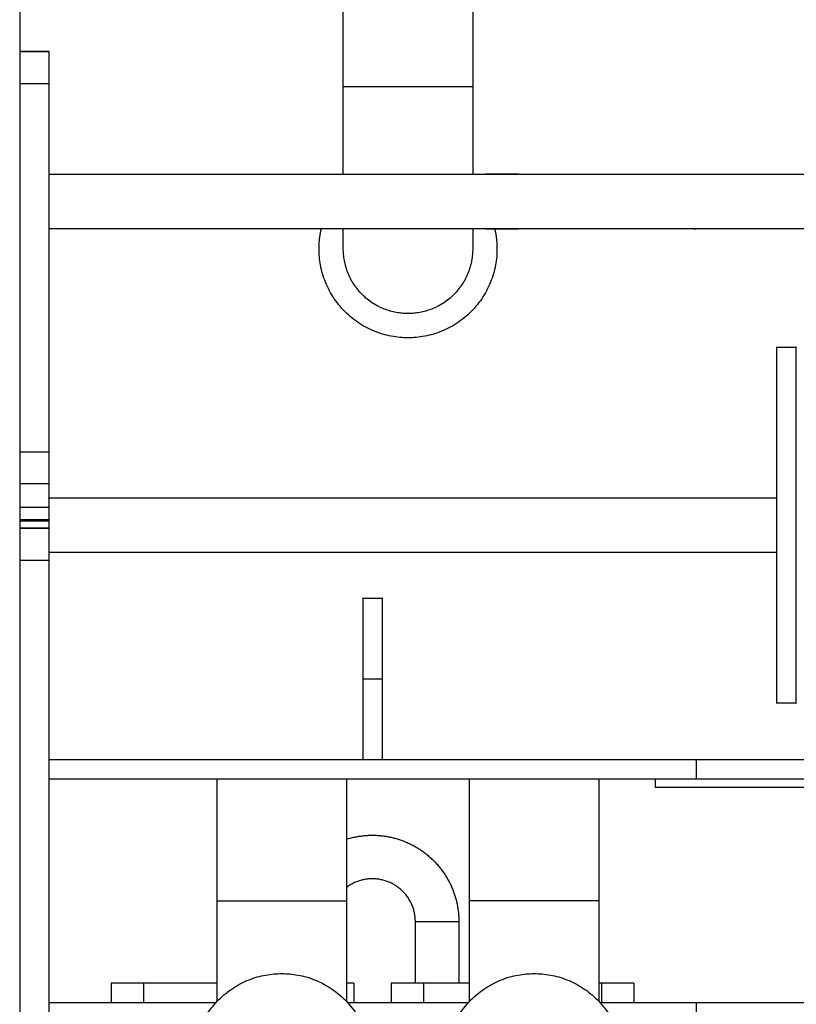
# Model space of a CAD drawing. Units: millimetres. Extents: x 101.3 to 113.2, y 1463 to 1475.7.
# Drawn here: x 110.9 to 111.4, y 1471.3 to 1471.9 of the extents above; entities that cross this region are included whole.
import ezdxf

# ---------------------------------------------------------------- set-up
doc = ezdxf.new("R2010")
doc.units = ezdxf.units.MM

# ---------------------------------------------------------------- blocks, each defined once
blk = doc.blocks.new('g405 opsi 2')
for points, degree in [([(15.37138, 3.73138), (15.37138, 3.75638), (15.37138, 3.78138), (15.37138, 3.80638)], 3), ([(15.45138, 3.80638), (15.45138, 3.78138), (15.45138, 3.75638), (15.45138, 3.73138)], 3), ([(15.17138, 3.79796), (15.17138, 3.30682), (15.17138, 2.81567)], 2), ([(15.17138, 3.75351), (15.18038, 3.75351), (15.18938, 3.75351)], 2), ([(15.17138, 3.7532), (15.18038, 3.7532), (15.18938, 3.7532)], 2), ([(15.17138, 3.73351), (15.18038, 3.73351), (15.18938, 3.73351)], 2), ([(15.18938, 3.73351), (15.18938, 3.61978), (15.18938, 3.50605)], 2), ([(15.63938, 3.57067), (15.64538, 3.57067), (15.65138, 3.57067)], 2), ([(15.17138, 3.50605), (15.18038, 3.50605), (15.18938, 3.50605)], 2), ([(15.17138, 3.48636), (15.18038, 3.48636), (15.18938, 3.48636)], 2), ([(15.18938, 3.48636), (15.18938, 3.47905), (15.18938, 3.47175)], 2), ([(15.18938, 3.47752), (15.41438, 3.47752), (15.63938, 3.47752)], 2), ([(15.17138, 3.47175), (15.18038, 3.47175), (15.18938, 3.47175)], 2), ([(15.18938, 3.47175), (15.18938, 3.46801), (15.18938, 3.46426)], 2), ([(15.17138, 3.46426), (15.18038, 3.46426), (15.18938, 3.46426)], 2), ([(15.17138, 3.4634), (15.18038, 3.4634), (15.18938, 3.4634)], 2), ([(15.18938, 3.4634), (15.18938, 3.46122), (15.18938, 3.45903)], 2), ([(15.17138, 3.45903), (15.18038, 3.45903), (15.18938, 3.45903)], 2), ([(15.17138, 3.45873), (15.18038, 3.45873), (15.18938, 3.45873)], 2), ([(15.63938, 3.44382), (15.41438, 3.44382), (15.18938, 3.44382)], 2), ([(15.17138, 3.43903), (15.18038, 3.43903), (15.18938, 3.43903)], 2), ([(15.18938, 3.43903), (15.18938, 3.28409), (15.18938, 3.12915)], 2), ([(15.38338, 3.41567), (15.38938, 3.41567), (15.39538, 3.41567)], 2), ([(15.38338, 3.36567), (15.38938, 3.36567), (15.39538, 3.36567)], 2), ([(15.65138, 3.35067), (15.64538, 3.35067), (15.63938, 3.35067)], 2), ([(15.58938, 3.31567), (15.58938, 3.30967), (15.58938, 3.30367)], 2), ([(15.29338, 3.22867), (15.29338, 3.25367), (15.29338, 3.27867), (15.29338, 3.30367)], 3), ([(15.37338, 3.30367), (15.37338, 3.27867), (15.37338, 3.25367), (15.37338, 3.22867)], 3), ([(15.44938, 3.22867), (15.44938, 3.25367), (15.44938, 3.27867), (15.44938, 3.30367)], 3), ([(15.52938, 3.30367), (15.52938, 3.27867), (15.52938, 3.25367), (15.52938, 3.22867)], 3), ([(15.56438, 3.29867), (15.56438, 3.30117), (15.56438, 3.30367)], 2), ([(15.41593, 3.17767), (15.41593, 3.19034), (15.41593, 3.203), (15.41593, 3.21567)], 3), ([(15.44283, 3.21567), (15.44283, 3.203), (15.44283, 3.19034), (15.44283, 3.17767)], 3), ([(15.22783, 3.17767), (15.22783, 3.17167), (15.22783, 3.16567)], 2), ([(15.29338, 3.17767), (15.2706, 3.17767), (15.24783, 3.17767)], 2), ([(15.24783, 3.17767), (15.24783, 3.17167), (15.24783, 3.16567)], 2), ([(15.37783, 3.17767), (15.37783, 3.17167), (15.37783, 3.16567)], 2), ([(15.40093, 3.17767), (15.40093, 3.17167), (15.40093, 3.16567)], 2), ([(15.44938, 3.17767), (15.43515, 3.17767), (15.42093, 3.17767)], 2), ([(15.42093, 3.17767), (15.42093, 3.17167), (15.42093, 3.16567)], 2), ([(15.53093, 3.17767), (15.53015, 3.17767), (15.52938, 3.17767)], 2), ([(15.53093, 3.17767), (15.53093, 3.17167), (15.53093, 3.16567)], 2), ([(15.55093, 3.17767), (15.55093, 3.17167), (15.55093, 3.16567)], 2), ([(15.58938, 3.16567), (15.58938, 3.15967), (15.58938, 3.15367)], 2)]:
    blk.add_open_spline(points, degree=degree)
for points, weights, knots in [([(15.18938, 3.75351), (15.18938, 3.75351), (15.18938, 3.74883), (15.18938, 3.74283), (15.18938, 3.73351)], [0.969674319115, 0.925334518676, 1, 0.906307787037, 1], [-2998.059577, -2998.059577, -2998.059577, -2984.150647, -2984.150647, -2966.697354, -2966.697354, -2966.697354]), ([(15.46496, 3.64382), (15.46638, 3.63769), (15.46638, 3.63138), (15.46638, 3.57638), (15.41138, 3.57638), (15.35638, 3.57638), (15.35638, 3.63138), (15.35638, 3.63769), (15.35781, 3.64382)], [0.923404217546, 0.954693969846, 1, 0.707106781187, 1, 0.707106781187, 1, 0.954693963256, 0.923404208444], [46.473649, 46.473649, 46.473649, 54.977871, 54.977871, 109.955743, 109.955743, 164.933614, 164.933614, 173.437838, 173.437838, 173.437838]), ([(15.65138, 3.35067), (15.65138, 3.35067), (15.65138, 3.46067), (15.65138, 3.57067), (15.65138, 3.57067)], [1, 0.707106781187, 1, 0.707106781187, 1], [-172.787596, -172.787596, -172.787596, 0, 0, 172.787596, 172.787596, 172.787596]), ([(15.18938, 3.47752), (15.18938, 3.47752), (15.18938, 3.47736), (15.18938, 3.47501), (15.18938, 3.45833)], [0.94911213064, 0.97185070028, 1, 0.707106781187, 1], [-29.011689, -29.011689, -29.011689, -26.467918, -26.467918, 0, 0, 0]), ([(15.18938, 3.45903), (15.18938, 3.45903), (15.18938, 3.45436), (15.18938, 3.44836), (15.18938, 3.43903)], [0.969674319115, 0.925334518676, 1, 0.906307787037, 1], [-1814.840629, -1814.840629, -1814.840629, -1800.931699, -1800.931699, -1783.478406, -1783.478406, -1783.478406]), ([(15.38338, 3.36567), (15.38338, 3.36567), (15.38338, 3.36066), (15.38338, 3.34699), (15.38338, 3.31567)], [0.926434948107, 0.938078162192, 1, 0.847477368569, 1], [-1663.495693, -1663.495693, -1663.495693, -1640.777549, -1640.777549, -1584.819405, -1584.819405, -1584.819405]), ([(15.39538, 3.36567), (15.39538, 3.36567), (15.39538, 3.36066), (15.39538, 3.34699), (15.39538, 3.31567)], [0.926434948107, 0.938078162192, 1, 0.847477368569, 1], [-1663.495693, -1663.495693, -1663.495693, -1640.777549, -1640.777549, -1584.819405, -1584.819405, -1584.819405]), ([(15.66148, 3.29867), (15.62688, 3.29867), (15.59563, 3.29867), (15.56438, 3.29867), (15.56438, 3.29867)], [1, 0.881357112472, 1, 0.881357112472, 1], [-654.420768, -654.420768, -654.420768, -605.213839, -605.213839, -556.006911, -556.006911, -556.006911]), ([(15.29338, 3.22867), (15.29338, 3.22867), (15.33338, 3.22867), (15.37338, 3.22867), (15.37338, 3.22867)], [1, 0.707106781187, 1, 0.707106781187, 1], [62.831853, 62.831853, 62.831853, 125.663706, 125.663706, 188.495559, 188.495559, 188.495559]), ([(15.52938, 3.22867), (15.52938, 3.22867), (15.48938, 3.22867), (15.44938, 3.22867), (15.44938, 3.22867)], [1, 0.707106781187, 1, 0.707106781187, 1], [62.831853, 62.831853, 62.831853, 125.663706, 125.663706, 188.495559, 188.495559, 188.495559]), ([(15.33338, 3.18367), (15.27838, 3.18367), (15.27838, 3.12867), (15.27838, 3.07367), (15.33338, 3.07367), (15.38838, 3.07367), (15.38838, 3.12867), (15.38838, 3.18367), (15.33338, 3.18367)], [1, 0.707106781187, 1, 0.707106781187, 1, 0.707106781187, 1, 0.707106781187, 1], [0, 0, 0, 54.977871, 54.977871, 109.955743, 109.955743, 164.933614, 164.933614, 219.911486, 219.911486, 219.911486]), ([(15.48938, 3.18367), (15.43438, 3.18367), (15.43438, 3.12867), (15.43438, 3.07367), (15.48938, 3.07367), (15.54438, 3.07367), (15.54438, 3.12867), (15.54438, 3.18367), (15.48938, 3.18367)], [1, 0.707106781187, 1, 0.707106781187, 1, 0.707106781187, 1, 0.707106781187, 1], [0, 0, 0, 54.977871, 54.977871, 109.955743, 109.955743, 164.933614, 164.933614, 219.911486, 219.911486, 219.911486])]:
    blk.add_rational_spline(points, weights, degree=2, knots=knots)
for points, weights in [([(15.41138, 3.73138), (15.37138, 3.73138), (15.37138, 3.73138)], [1, 0.707106781187, 1]), ([(15.45138, 3.73138), (15.45138, 3.73138), (15.41138, 3.73138)], [1, 0.707106781187, 1]), ([(15.41138, 3.59138), (15.37138, 3.59138), (15.37138, 3.63138)], [1, 0.707106781187, 1]), ([(15.45138, 3.63138), (15.45138, 3.59138), (15.41138, 3.59138)], [1, 0.707106781187, 1]), ([(15.63938, 3.46067), (15.63938, 3.57067), (15.63938, 3.57067)], [1, 0.707106781187, 1]), ([(15.18938, 3.50605), (15.18938, 3.48927), (15.18938, 3.48636)], [1, 0.766044443119, 1]), ([(15.18938, 3.46426), (15.18938, 3.46407), (15.18938, 3.4634)], [1, 0.995056892399, 1]), ([(15.18938, 3.45833), (15.18938, 3.44382), (15.18938, 3.44382)], [1, 0.735256080907, 0.94911213064]), ([(15.63938, 3.35067), (15.63938, 3.35067), (15.63938, 3.46067)], [1, 0.707106781187, 1]), ([(15.38338, 3.41567), (15.38338, 3.41567), (15.38338, 3.36567)], [0.93529489724, 0.830914347303, 0.9842437996]), ([(15.39538, 3.41567), (15.39538, 3.41567), (15.39538, 3.36567)], [0.93529489724, 0.830914347303, 0.9842437996]), ([(15.58938, 3.31567), (15.38938, 3.31567), (15.18938, 3.31567)], [1, 0.882352941176, 1]), ([(15.97338, 3.31567), (15.77933, 3.31567), (15.58938, 3.31567)], [0.989971069559, 0.887601564823, 1]), ([(15.58938, 3.30367), (15.38938, 3.30367), (15.18938, 3.30367)], [1, 0.882352941176, 1]), ([(15.97338, 3.30367), (15.77933, 3.30367), (15.58938, 3.30367)], [0.989971068238, 0.887601565549, 1]), ([(15.42938, 3.21567), (15.41593, 3.21567), (15.41593, 3.21567)], [1, 0.707106781187, 1]), ([(15.44283, 3.21567), (15.44283, 3.21567), (15.42938, 3.21567)], [1, 0.707106781187, 1]), ([(15.24783, 3.17767), (15.22783, 3.17767), (15.22783, 3.17767)], [1, 0.707106781187, 1]), ([(15.37783, 3.17767), (15.37783, 3.17767), (15.37338, 3.17767)], [1, 0.872182165295, 0.855923068173]), ([(15.42093, 3.17767), (15.40093, 3.17767), (15.40093, 3.17767)], [1, 0.707106781187, 1]), ([(15.55093, 3.17767), (15.55093, 3.17767), (15.53093, 3.17767)], [1, 0.707106781187, 1]), ([(15.29269, 3.16567), (15.23849, 3.16567), (15.18938, 3.16567)], [0.95368185254, 0.968298614734, 1]), ([(15.44869, 3.16567), (15.41155, 3.16567), (15.37407, 3.16567)], [0.945803373274, 0.939987790753, 0.941481849769]), ([(15.58938, 3.16567), (15.56072, 3.16567), (15.53007, 3.16567)], [1, 0.981252751154, 0.968480311076]), ([(15.95997, 3.16567), (15.77122, 3.16567), (15.58938, 3.16567)], [0.982488702196, 0.891880108947, 1])]:
    blk.add_rational_spline(points, weights, degree=2)
for points, degree, knots in [([(15.37138, 3.67752), (15.37138, 3.67867), (15.37138, 3.67983), (15.37138, 3.68101), (15.37138, 3.68247), (15.37138, 3.68395), (15.37138, 3.68546), (15.37138, 3.68695), (15.37138, 3.68846), (15.37138, 3.68998), (15.37138, 3.6915), (15.37138, 3.69303), (15.37138, 3.69458), (15.37138, 3.69611), (15.37138, 3.69765), (15.37138, 3.69921), (15.37138, 3.70075), (15.37138, 3.7023), (15.37138, 3.70387), (15.37138, 3.70541), (15.37138, 3.70697), (15.37138, 3.70853), (15.37138, 3.71008), (15.37138, 3.71163), (15.37138, 3.71319), (15.37138, 3.71472), (15.37138, 3.71627), (15.37138, 3.71782), (15.37138, 3.71934), (15.37138, 3.72087), (15.37138, 3.7224), (15.37138, 3.72391), (15.37138, 3.72542), (15.37138, 3.72693), (15.37138, 3.72841), (15.37138, 3.7299), (15.37138, 3.73138)], 3, [100.211706, 100.211706, 100.211706, 100.211706, 104.295746, 104.295746, 104.295746, 109.370913, 109.370913, 109.370913, 114.406147, 114.406147, 114.406147, 119.396255, 119.396255, 119.396255, 124.334893, 124.334893, 124.334893, 129.217432, 129.217432, 129.217432, 134.039113, 134.039113, 134.039113, 138.795631, 138.795631, 138.795631, 143.48282, 143.48282, 143.48282, 148.097051, 148.097051, 148.097051, 152.635677, 152.635677, 152.635677, 157.095506, 157.095506, 157.095506, 157.095506]), ([(15.45138, 3.73138), (15.45138, 3.7299), (15.45138, 3.72841), (15.45138, 3.72693), (15.45138, 3.72542), (15.45138, 3.72391), (15.45138, 3.7224), (15.45138, 3.72087), (15.45138, 3.71934), (15.45138, 3.71782), (15.45138, 3.71627), (15.45138, 3.71472), (15.45138, 3.71319), (15.45138, 3.71163), (15.45138, 3.71008), (15.45138, 3.70853), (15.45138, 3.70697), (15.45138, 3.70541), (15.45138, 3.70387), (15.45138, 3.7023), (15.45138, 3.70075), (15.45138, 3.69921), (15.45138, 3.69765), (15.45138, 3.69611), (15.45138, 3.69458), (15.45138, 3.69303), (15.45138, 3.6915), (15.45138, 3.68998), (15.45138, 3.68846), (15.45138, 3.68695), (15.45138, 3.68546), (15.45138, 3.68395), (15.45138, 3.68247), (15.45138, 3.68101), (15.45138, 3.67983), (15.45138, 3.67867), (15.45138, 3.67752)], 3, [0, 0, 0, 0, 4.459829, 4.459829, 4.459829, 8.998455, 8.998455, 8.998455, 13.612686, 13.612686, 13.612686, 18.299874, 18.299874, 18.299874, 23.056392, 23.056392, 23.056392, 27.878074, 27.878074, 27.878074, 32.760612, 32.760612, 32.760612, 37.69925, 37.69925, 37.69925, 42.689359, 42.689359, 42.689359, 47.724593, 47.724593, 47.724593, 52.79976, 52.79976, 52.79976, 56.883798, 56.883798, 56.883798, 56.883798]), ([(15.18938, 3.67752), (15.27671, 3.67752), (15.36405, 3.67752), (15.45138, 3.67752), (15.59538, 3.67752), (15.73938, 3.67752)], 2, [262.000001, 262.000001, 262.000001, 262.131003, 262.262005, 262.262005, 550.253407, 550.253407, 550.253407]), ([(15.73938, 3.64382), (15.59538, 3.64382), (15.45138, 3.64382), (15.45138, 3.64382), (15.27671, 3.64382), (15.18938, 3.64382)], 2, [250.008597, 250.008597, 250.008597, 537.999999, 537.999999, 537.999999, 538.262004, 538.262004, 538.262004]), ([(15.37138, 3.63138), (15.37138, 3.63138), (15.37138, 3.63142), (15.37138, 3.63148), (15.37138, 3.63155), (15.37138, 3.63165), (15.37138, 3.63179), (15.37138, 3.63193), (15.37138, 3.6321), (15.37138, 3.63231), (15.37138, 3.63252), (15.37138, 3.63277), (15.37138, 3.63305), (15.37138, 3.63334), (15.37138, 3.63367), (15.37138, 3.63403), (15.37138, 3.6344), (15.37138, 3.6348), (15.37138, 3.63524), (15.37138, 3.63569), (15.37138, 3.63618), (15.37138, 3.6367), (15.37138, 3.63723), (15.37138, 3.6378), (15.37138, 3.63841), (15.37138, 3.63902), (15.37138, 3.63967), (15.37138, 3.64036), (15.37138, 3.64105), (15.37138, 3.64179), (15.37138, 3.64256), (15.37138, 3.64297), (15.37138, 3.64339), (15.37138, 3.64382)], 3, [0, 0, 0, 0, 4.459749, 4.459749, 4.459749, 8.998235, 8.998235, 8.998235, 13.61269, 13.61269, 13.61269, 18.299717, 18.299717, 18.299717, 23.056239, 23.056239, 23.056239, 27.877788, 27.877788, 27.877788, 32.760435, 32.760435, 32.760435, 37.699289, 37.699289, 37.699289, 42.689186, 42.689186, 42.689186, 47.724646, 47.724646, 47.724646, 50.415419, 50.415419, 50.415419, 50.415419]), ([(15.45138, 3.64382), (15.45138, 3.64339), (15.45138, 3.64297), (15.45138, 3.64256), (15.45138, 3.64179), (15.45138, 3.64105), (15.45138, 3.64036), (15.45138, 3.63967), (15.45138, 3.63902), (15.45138, 3.63841), (15.45138, 3.6378), (15.45138, 3.63723), (15.45138, 3.6367), (15.45138, 3.63618), (15.45138, 3.63569), (15.45138, 3.63524), (15.45138, 3.6348), (15.45138, 3.6344), (15.45138, 3.63403), (15.45138, 3.63367), (15.45138, 3.63334), (15.45138, 3.63305), (15.45138, 3.63277), (15.45138, 3.63252), (15.45138, 3.63231), (15.45138, 3.6321), (15.45138, 3.63193), (15.45138, 3.63179), (15.45138, 3.63165), (15.45138, 3.63155), (15.45138, 3.63148), (15.45138, 3.63142), (15.45138, 3.63138), (15.45138, 3.63138)], 3, [106.680084, 106.680084, 106.680084, 106.680084, 109.37086, 109.37086, 109.37086, 114.40632, 114.40632, 114.40632, 119.396217, 119.396217, 119.396217, 124.335071, 124.335071, 124.335071, 129.217718, 129.217718, 129.217718, 134.039266, 134.039266, 134.039266, 138.795788, 138.795788, 138.795788, 143.482816, 143.482816, 143.482816, 148.097271, 148.097271, 148.097271, 152.635756, 152.635756, 152.635756, 157.095506, 157.095506, 157.095506, 157.095506]), ([(15.37338, 3.26667), (15.37381, 3.2668), (15.37424, 3.26693), (15.37467, 3.26706), (15.3755, 3.26729), (15.37633, 3.26751), (15.37717, 3.26771), (15.37799, 3.2679), (15.37882, 3.26807), (15.37965, 3.26823), (15.38047, 3.26838), (15.3813, 3.26851), (15.38213, 3.26863), (15.38294, 3.26874), (15.38376, 3.26883), (15.38458, 3.2689), (15.38538, 3.26898), (15.38619, 3.26903), (15.387, 3.26907), (15.38779, 3.2691), (15.38859, 3.26912), (15.38938, 3.26912), (15.39017, 3.26912), (15.39097, 3.2691), (15.39176, 3.26907), (15.39257, 3.26903), (15.39338, 3.26898), (15.39418, 3.2689), (15.395, 3.26883), (15.39582, 3.26874), (15.39663, 3.26863), (15.39746, 3.26851), (15.39828, 3.26838), (15.39911, 3.26823), (15.39994, 3.26807), (15.40077, 3.2679), (15.40159, 3.26771), (15.40243, 3.26751), (15.40326, 3.26729), (15.40409, 3.26706), (15.40492, 3.26682), (15.40575, 3.26656), (15.40658, 3.26628), (15.40741, 3.266), (15.40824, 3.26569), (15.40905, 3.26537), (15.40988, 3.26504), (15.4107, 3.26469), (15.41151, 3.26432), (15.41233, 3.26395), (15.41313, 3.26356), (15.41393, 3.26315), (15.41473, 3.26273), (15.41552, 3.2623), (15.41631, 3.26184), (15.41709, 3.26138), (15.41787, 3.26091), (15.41863, 3.26041), (15.41939, 3.25991), (15.42015, 3.25939), (15.42089, 3.25885), (15.42163, 3.25831), (15.42236, 3.25775), (15.42307, 3.25717), (15.42378, 3.25659), (15.42448, 3.25599), (15.42517, 3.25537), (15.42585, 3.25475), (15.42652, 3.25412), (15.42717, 3.25347), (15.42783, 3.25281), (15.42846, 3.25214), (15.42908, 3.25146), (15.4297, 3.25078), (15.4303, 3.25008), (15.43088, 3.24936), (15.43145, 3.24865), (15.43202, 3.24792), (15.43256, 3.24718), (15.4331, 3.24644), (15.43362, 3.24568), (15.43412, 3.24492), (15.43462, 3.24416), (15.43509, 3.24338), (15.43555, 3.2426), (15.43601, 3.24182), (15.43644, 3.24102), (15.43686, 3.24022), (15.43727, 3.23942), (15.43766, 3.23862), (15.43803, 3.2378), (15.4384, 3.23699), (15.43875, 3.23617), (15.43908, 3.23535), (15.4394, 3.23453), (15.4397, 3.2337), (15.43999, 3.23287), (15.44027, 3.23204), (15.44053, 3.23121), (15.44077, 3.23038), (15.441, 3.22955), (15.44122, 3.22872), (15.44142, 3.22788), (15.44161, 3.22706), (15.44178, 3.22623), (15.44194, 3.2254), (15.44209, 3.22458), (15.44222, 3.22375), (15.44234, 3.22292), (15.44245, 3.22211), (15.44254, 3.22129), (15.44261, 3.22047), (15.44269, 3.21967), (15.44274, 3.21886), (15.44278, 3.21805), (15.44281, 3.21726), (15.44283, 3.21647), (15.44283, 3.21567)], 3, [67.716923, 67.716923, 67.716923, 67.716923, 69.066871, 69.066871, 69.066871, 71.643988, 71.643988, 71.643988, 74.186349, 74.186349, 74.186349, 76.691665, 76.691665, 76.691665, 79.158061, 79.158061, 79.158061, 81.58363, 81.58363, 81.58363, 83.967548, 83.967548, 83.967548, 86.351326, 86.351326, 86.351326, 88.777248, 88.777248, 88.777248, 91.243528, 91.243528, 91.243528, 93.748919, 93.748919, 93.748919, 96.291215, 96.291215, 96.291215, 98.868377, 98.868377, 98.868377, 101.478183, 101.478183, 101.478183, 104.117796, 104.117796, 104.117796, 106.785085, 106.785085, 106.785085, 109.476503, 109.476503, 109.476503, 112.189019, 112.189019, 112.189019, 114.919456, 114.919456, 114.919456, 117.664691, 117.664691, 117.664691, 120.420601, 120.420601, 120.420601, 123.184172, 123.184172, 123.184172, 125.951392, 125.951392, 125.951392, 128.718627, 128.718627, 128.718627, 131.481941, 131.481941, 131.481941, 134.238131, 134.238131, 134.238131, 136.983248, 136.983248, 136.983248, 139.713743, 139.713743, 139.713743, 142.426272, 142.426272, 142.426272, 145.117766, 145.117766, 145.117766, 147.784864, 147.784864, 147.784864, 150.424679, 150.424679, 150.424679, 153.034417, 153.034417, 153.034417, 155.611535, 155.611535, 155.611535, 158.153896, 158.153896, 158.153896, 160.659212, 160.659212, 160.659212, 163.125608, 163.125608, 163.125608, 165.551134, 165.551134, 165.551134, 167.935096, 167.935096, 167.935096, 167.935096]), ([(15.41593, 3.21567), (15.41593, 3.21607), (15.41592, 3.21646), (15.4159, 3.21685), (15.41589, 3.21726), (15.41586, 3.21766), (15.41582, 3.21806), (15.41579, 3.21846), (15.41574, 3.21887), (15.41568, 3.21927), (15.41563, 3.21968), (15.41556, 3.22009), (15.41549, 3.2205), (15.41541, 3.22092), (15.41532, 3.22133), (15.41523, 3.22174), (15.41513, 3.22215), (15.41502, 3.22257), (15.4149, 3.22298), (15.41479, 3.22339), (15.41466, 3.2238), (15.41452, 3.22421), (15.41438, 3.22463), (15.41423, 3.22504), (15.41407, 3.22544), (15.4139, 3.22585), (15.41373, 3.22626), (15.41355, 3.22666), (15.41336, 3.22707), (15.41317, 3.22747), (15.41296, 3.22787), (15.41276, 3.22826), (15.41254, 3.22866), (15.41231, 3.22905), (15.41209, 3.22944), (15.41185, 3.22982), (15.4116, 3.2302), (15.41135, 3.23058), (15.41109, 3.23095), (15.41083, 3.23132), (15.41056, 3.23169), (15.41028, 3.23205), (15.40999, 3.23241), (15.4097, 3.23276), (15.40941, 3.23311), (15.4091, 3.23345), (15.40879, 3.23379), (15.40848, 3.23412), (15.40815, 3.23444), (15.40783, 3.23477), (15.4075, 3.23508), (15.40716, 3.23539), (15.40682, 3.2357), (15.40647, 3.23599), (15.40611, 3.23628), (15.40576, 3.23657), (15.4054, 3.23685), (15.40503, 3.23712), (15.40466, 3.23739), (15.40429, 3.23764), (15.40391, 3.23789), (15.40353, 3.23814), (15.40314, 3.23838), (15.40275, 3.23861), (15.40237, 3.23883), (15.40197, 3.23905), (15.40157, 3.23925), (15.40118, 3.23946), (15.40078, 3.23965), (15.40037, 3.23984), (15.39997, 3.24002), (15.39956, 3.24019), (15.39915, 3.24036), (15.39875, 3.24052), (15.39834, 3.24067), (15.39792, 3.24081), (15.39751, 3.24095), (15.3971, 3.24108), (15.39669, 3.2412), (15.39627, 3.24131), (15.39586, 3.24142), (15.39545, 3.24152), (15.39504, 3.24161), (15.39462, 3.2417), (15.39421, 3.24178), (15.3938, 3.24185), (15.39339, 3.24192), (15.39298, 3.24198), (15.39258, 3.24203), (15.39217, 3.24208), (15.39177, 3.24211), (15.39137, 3.24215), (15.39096, 3.24218), (15.39056, 3.24219), (15.39017, 3.24221), (15.38977, 3.24222), (15.38938, 3.24222), (15.38898, 3.24222), (15.38859, 3.24221), (15.3882, 3.24219), (15.38779, 3.24218), (15.38739, 3.24215), (15.38699, 3.24211), (15.38659, 3.24208), (15.38618, 3.24203), (15.38578, 3.24198), (15.38537, 3.24192), (15.38496, 3.24185), (15.38455, 3.24178), (15.38413, 3.2417), (15.38372, 3.24161), (15.38331, 3.24152), (15.3829, 3.24142), (15.38248, 3.24131), (15.38207, 3.2412), (15.38166, 3.24108), (15.38125, 3.24095), (15.38084, 3.24081), (15.38042, 3.24067), (15.38001, 3.24052), (15.37961, 3.24036), (15.3792, 3.24019), (15.37879, 3.24002), (15.37839, 3.23984), (15.37798, 3.23965), (15.37758, 3.23946), (15.37719, 3.23925), (15.37679, 3.23905), (15.37639, 3.23883), (15.376, 3.23861), (15.37561, 3.23838), (15.37523, 3.23814), (15.37485, 3.23789), (15.37447, 3.23764), (15.3741, 3.23739), (15.37373, 3.23712), (15.37361, 3.23703), (15.3735, 3.23695), (15.37338, 3.23686)], 3, [0, 0, 0, 0, 1.184175, 1.184175, 1.184175, 2.388997, 2.388997, 2.388997, 3.61412, 3.61412, 3.61412, 4.858575, 4.858575, 4.858575, 6.121432, 6.121432, 6.121432, 7.401553, 7.401553, 7.401553, 8.697877, 8.697877, 8.697877, 10.009142, 10.009142, 10.009142, 11.333959, 11.333959, 11.333959, 12.670894, 12.670894, 12.670894, 14.018277, 14.018277, 14.018277, 15.374584, 15.374584, 15.374584, 16.738155, 16.738155, 16.738155, 18.107226, 18.107226, 18.107226, 19.479836, 19.479836, 19.479836, 20.854393, 20.854393, 20.854393, 22.228943, 22.228943, 22.228943, 23.60168, 23.60168, 23.60168, 24.970612, 24.970612, 24.970612, 26.334242, 26.334242, 26.334242, 27.690521, 27.690521, 27.690521, 29.037898, 29.037898, 29.037898, 30.374795, 30.374795, 30.374795, 31.699706, 31.699706, 31.699706, 33.010871, 33.010871, 33.010871, 34.307229, 34.307229, 34.307229, 35.587372, 35.587372, 35.587372, 36.850196, 36.850196, 36.850196, 38.094689, 38.094689, 38.094689, 39.319754, 39.319754, 39.319754, 40.524772, 40.524772, 40.524772, 41.708857, 41.708857, 41.708857, 42.893011, 42.893011, 42.893011, 44.097853, 44.097853, 44.097853, 45.322976, 45.322976, 45.322976, 46.567431, 46.567431, 46.567431, 47.830288, 47.830288, 47.830288, 49.110409, 49.110409, 49.110409, 50.406734, 50.406734, 50.406734, 51.717998, 51.717998, 51.717998, 53.042814, 53.042814, 53.042814, 54.37975, 54.37975, 54.37975, 55.727133, 55.727133, 55.727133, 57.083457, 57.083457, 57.083457, 58.447011, 58.447011, 58.447011, 58.883114, 58.883114, 58.883114, 58.883114]), ([(15.29338, 3.16642), (15.29338, 3.1675), (15.29338, 3.16861), (15.29338, 3.16973), (15.29338, 3.17111), (15.29338, 3.17252), (15.29338, 3.17395), (15.29338, 3.17537), (15.29338, 3.17682), (15.29338, 3.17829), (15.29338, 3.17976), (15.29338, 3.18124), (15.29338, 3.18274), (15.29338, 3.18423), (15.29338, 3.18574), (15.29338, 3.18727), (15.29338, 3.18878), (15.29338, 3.19032), (15.29338, 3.19186), (15.29338, 3.19339), (15.29338, 3.19494), (15.29338, 3.1965), (15.29338, 3.19804), (15.29338, 3.19959), (15.29338, 3.20115), (15.29338, 3.2027), (15.29338, 3.20426), (15.29338, 3.20582), (15.29338, 3.20736), (15.29338, 3.20892), (15.29338, 3.21047), (15.29338, 3.21201), (15.29338, 3.21355), (15.29338, 3.2151), (15.29338, 3.21662), (15.29338, 3.21815), (15.29338, 3.21969), (15.29338, 3.22119), (15.29338, 3.2227), (15.29338, 3.22421), (15.29338, 3.2257), (15.29338, 3.22718), (15.29338, 3.22867)], 3, [89.894487, 89.894487, 89.894487, 89.894487, 94.051268, 94.051268, 94.051268, 99.187114, 99.187114, 99.187114, 104.295746, 104.295746, 104.295746, 109.370913, 109.370913, 109.370913, 114.406147, 114.406147, 114.406147, 119.396255, 119.396255, 119.396255, 124.334893, 124.334893, 124.334893, 129.217432, 129.217432, 129.217432, 134.039113, 134.039113, 134.039113, 138.795631, 138.795631, 138.795631, 143.48282, 143.48282, 143.48282, 148.097051, 148.097051, 148.097051, 152.635677, 152.635677, 152.635677, 157.095506, 157.095506, 157.095506, 157.095506]), ([(15.37338, 3.22867), (15.37338, 3.22718), (15.37338, 3.2257), (15.37338, 3.22421), (15.37338, 3.2227), (15.37338, 3.22119), (15.37338, 3.21969), (15.37338, 3.21815), (15.37338, 3.21662), (15.37338, 3.2151), (15.37338, 3.21355), (15.37338, 3.21201), (15.37338, 3.21047), (15.37338, 3.20892), (15.37338, 3.20736), (15.37338, 3.20582), (15.37338, 3.20426), (15.37338, 3.2027), (15.37338, 3.20115), (15.37338, 3.19959), (15.37338, 3.19804), (15.37338, 3.1965), (15.37338, 3.19494), (15.37338, 3.19339), (15.37338, 3.19186), (15.37338, 3.19032), (15.37338, 3.18878), (15.37338, 3.18727), (15.37338, 3.18574), (15.37338, 3.18423), (15.37338, 3.18274), (15.37338, 3.18124), (15.37338, 3.17976), (15.37338, 3.17829), (15.37338, 3.17682), (15.37338, 3.17537), (15.37338, 3.17395), (15.37338, 3.17252), (15.37338, 3.17111), (15.37338, 3.16973), (15.37338, 3.16861), (15.37338, 3.1675), (15.37338, 3.16642)], 3, [0, 0, 0, 0, 4.459829, 4.459829, 4.459829, 8.998455, 8.998455, 8.998455, 13.612686, 13.612686, 13.612686, 18.299874, 18.299874, 18.299874, 23.056392, 23.056392, 23.056392, 27.878074, 27.878074, 27.878074, 32.760612, 32.760612, 32.760612, 37.69925, 37.69925, 37.69925, 42.689359, 42.689359, 42.689359, 47.724593, 47.724593, 47.724593, 52.79976, 52.79976, 52.79976, 57.908392, 57.908392, 57.908392, 63.044237, 63.044237, 63.044237, 67.201022, 67.201022, 67.201022, 67.201022]), ([(15.44938, 3.16642), (15.44938, 3.1675), (15.44938, 3.16861), (15.44938, 3.16973), (15.44938, 3.17111), (15.44938, 3.17252), (15.44938, 3.17395), (15.44938, 3.17537), (15.44938, 3.17682), (15.44938, 3.17829), (15.44938, 3.17976), (15.44938, 3.18124), (15.44938, 3.18274), (15.44938, 3.18423), (15.44938, 3.18574), (15.44938, 3.18727), (15.44938, 3.18878), (15.44938, 3.19032), (15.44938, 3.19186), (15.44938, 3.19339), (15.44938, 3.19494), (15.44938, 3.1965), (15.44938, 3.19804), (15.44938, 3.19959), (15.44938, 3.20115), (15.44938, 3.2027), (15.44938, 3.20426), (15.44938, 3.20582), (15.44938, 3.20736), (15.44938, 3.20892), (15.44938, 3.21047), (15.44938, 3.21201), (15.44938, 3.21355), (15.44938, 3.2151), (15.44938, 3.21662), (15.44938, 3.21815), (15.44938, 3.21969), (15.44938, 3.22119), (15.44938, 3.2227), (15.44938, 3.22421), (15.44938, 3.2257), (15.44938, 3.22718), (15.44938, 3.22867)], 3, [89.894486, 89.894486, 89.894486, 89.894486, 94.051268, 94.051268, 94.051268, 99.187114, 99.187114, 99.187114, 104.295746, 104.295746, 104.295746, 109.370913, 109.370913, 109.370913, 114.406147, 114.406147, 114.406147, 119.396255, 119.396255, 119.396255, 124.334893, 124.334893, 124.334893, 129.217432, 129.217432, 129.217432, 134.039113, 134.039113, 134.039113, 138.795631, 138.795631, 138.795631, 143.48282, 143.48282, 143.48282, 148.097051, 148.097051, 148.097051, 152.635677, 152.635677, 152.635677, 157.095506, 157.095506, 157.095506, 157.095506]), ([(15.52938, 3.22867), (15.52938, 3.22718), (15.52938, 3.2257), (15.52938, 3.22421), (15.52938, 3.2227), (15.52938, 3.22119), (15.52938, 3.21969), (15.52938, 3.21815), (15.52938, 3.21662), (15.52938, 3.2151), (15.52938, 3.21355), (15.52938, 3.21201), (15.52938, 3.21047), (15.52938, 3.20892), (15.52938, 3.20736), (15.52938, 3.20582), (15.52938, 3.20426), (15.52938, 3.2027), (15.52938, 3.20115), (15.52938, 3.19959), (15.52938, 3.19804), (15.52938, 3.1965), (15.52938, 3.19494), (15.52938, 3.19339), (15.52938, 3.19186), (15.52938, 3.19032), (15.52938, 3.18878), (15.52938, 3.18727), (15.52938, 3.18574), (15.52938, 3.18423), (15.52938, 3.18274), (15.52938, 3.18124), (15.52938, 3.17976), (15.52938, 3.17829), (15.52938, 3.17682), (15.52938, 3.17537), (15.52938, 3.17395), (15.52938, 3.17252), (15.52938, 3.17111), (15.52938, 3.16973), (15.52938, 3.16861), (15.52938, 3.1675), (15.52938, 3.16642)], 3, [0, 0, 0, 0, 4.459829, 4.459829, 4.459829, 8.998455, 8.998455, 8.998455, 13.612686, 13.612686, 13.612686, 18.299874, 18.299874, 18.299874, 23.056392, 23.056392, 23.056392, 27.878074, 27.878074, 27.878074, 32.760612, 32.760612, 32.760612, 37.69925, 37.69925, 37.69925, 42.689359, 42.689359, 42.689359, 47.724593, 47.724593, 47.724593, 52.79976, 52.79976, 52.79976, 57.908392, 57.908392, 57.908392, 63.044237, 63.044237, 63.044237, 67.201022, 67.201022, 67.201022, 67.201022])]:
    blk.add_open_spline(points, degree=degree, knots=knots)

msp = doc.modelspace()

# ---------------------------------------------------------------- block references
msp.add_blockref('g405 opsi 2', (95.74545, 1468.17508))

doc.saveas('drawing.dxf')
